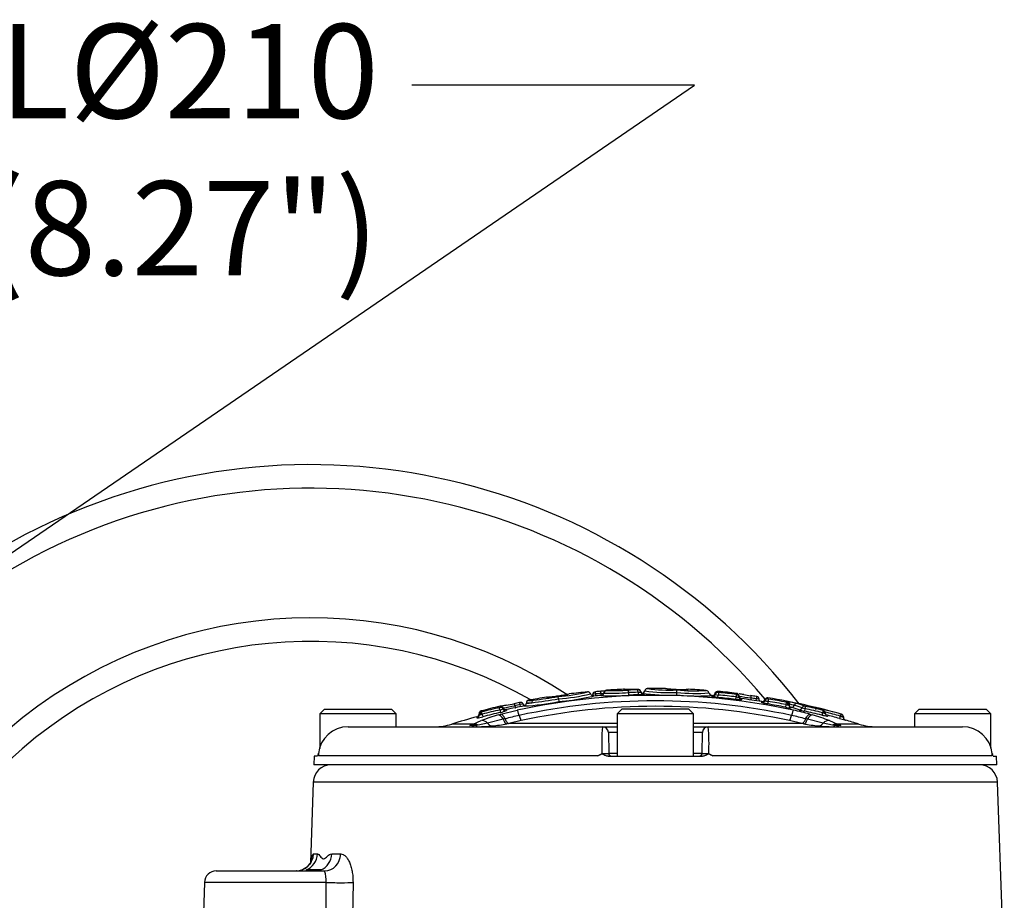
# Model space of a CAD drawing. Units: millimetres. Extents: x 0 to 594, y 0 to 420.
# Drawn here: x 123 to 156, y 204 to 234 of the extents above; entities that cross this region are included whole.
import ezdxf
from ezdxf import colors
from ezdxf.entities.mleader import LeaderData, LeaderLine
from ezdxf.math import Vec2, Vec3

# ---------------------------------------------------------------- set-up
doc = ezdxf.new("R2010")
doc.units = ezdxf.units.MM
for name, color, linetype in [('Default', 7, 'Continuous'), ('II2-04CAP-STD', 7, 'Continuous'), ('II2-04SHW-STD', 7, 'Continuous')]:
    doc.layers.add(name, color=color, linetype=linetype)

# ---------------------------------------------------------------- blocks, each defined once
blk = doc.blocks.new('SE3')
at = {"layer": 'II2-04CAP-STD', "color": 7, "linetype": 'Continuous'}
for p, q in [((142.902, 210.714), (142.902, 210.723)), ((143.96, 210.739), (143.96, 210.753)), ((145.285, 210.648), (145.287, 210.733)), ((146.693, 210.646), (146.693, 210.683)), ((141.263, 210.429), (141.252, 210.508)), ((141.263, 210.429), (141.275, 210.342)), ((142.536, 210.535), (142.53, 210.597)), ((142.717, 210.55), (142.712, 210.612)), ((142.718, 210.55), (142.718, 210.541)), ((142.81, 210.636), (142.81, 210.627)), ((144.06, 210.676), (144.06, 210.662)), ((144.159, 210.598), (144.159, 210.584)), ((145.282, 210.563), (145.285, 210.648)), ((146.484, 210.542), (146.484, 210.506)), ((146.588, 210.613), (146.588, 210.576)), ((146.683, 210.477), (146.691, 210.561)), ((147.285, 210.413), (147.295, 210.497)), ((147.31, 210.581), (147.31, 210.618)), ((147.397, 210.528), (147.397, 210.491)), ((147.485, 210.438), (147.485, 210.401)), ((147.797, 210.462), (147.797, 210.462)), ((147.978, 210.436), (147.968, 210.371)), ((148.28, 210.379), (148.28, 210.406)), ((148.28, 210.369), (148.28, 210.379)), ((148.384, 210.346), (148.369, 210.259)), ((148.38, 210.466), (148.38, 210.428)), ((133.315, 210.083), (133.155, 209.923)), ((133.315, 210.083), (135.595, 210.083)), ((135.755, 209.923), (135.595, 210.083)), ((138.639, 209.983), (138.639, 210.02)), ((139.279, 210.058), (139.299, 209.973)), ((139.281, 210.141), (139.281, 210.178)), ((139.304, 209.91), (139.864, 210.046)), ((139.384, 210.126), (139.384, 210.089)), ((139.498, 210.067), (139.498, 210.03)), ((139.784, 210.199), (139.784, 210.199)), ((139.978, 210.169), (139.964, 210.236)), ((140.174, 210.292), (140.174, 210.292)), ((140.174, 210.292), (140.174, 210.289)), ((140.174, 210.289), (140.174, 210.289)), ((143.415, 210.083), (143.255, 209.923)), ((145.695, 210.083), (143.415, 210.083)), ((145.855, 209.923), (145.695, 210.083)), ((148.17, 210.303), (148.17, 210.34)), ((148.988, 210.237), (148.972, 210.15)), ((149.018, 210.313), (149.018, 210.338)), ((149.091, 210.249), (149.091, 210.231)), ((149.091, 210.246), (149.11, 210.246)), ((149.091, 210.225), (149.091, 210.221)), ((149.171, 210.148), (149.171, 210.123)), ((149.637, 210.102), (149.618, 210.016)), ((153.515, 210.083), (153.355, 209.923)), ((153.515, 210.083), (155.795, 210.083)), ((155.955, 209.923), (155.795, 210.083)), ((135.755, 209.923), (133.155, 209.923)), ((133.155, 209.923), (133.155, 208.749)), ((135.755, 209.483), (135.755, 209.923)), ((138.372, 209.573), (138.645, 209.691)), ((138.498, 209.822), (138.498, 209.784)), ((138.572, 209.881), (138.572, 209.896)), ((138.675, 209.909), (138.697, 209.825)), ((139.388, 209.736), (138.856, 209.607)), ((139.226, 209.888), (139.304, 209.91)), ((139.451, 209.751), (139.388, 209.736)), ((139.451, 209.751), (139.451, 209.751)), ((140, 209.691), (139.581, 209.589)), ((145.855, 209.923), (143.255, 209.923)), ((143.255, 209.923), (143.255, 208.483)), ((145.855, 208.483), (145.855, 209.923)), ((149.53, 209.589), (149.111, 209.691)), ((149.723, 209.736), (149.66, 209.751)), ((149.66, 209.751), (149.66, 209.751)), ((150.255, 209.607), (149.723, 209.736)), ((149.807, 209.91), (149.885, 209.888)), ((150.231, 209.961), (150.21, 209.876)), ((150.334, 209.935), (150.334, 209.948)), ((150.466, 209.691), (150.739, 209.573)), ((150.837, 209.843), (150.815, 209.763)), ((150.857, 209.915), (150.872, 209.911)), ((150.872, 209.911), (150.876, 209.91)), ((150.876, 209.91), (150.876, 209.911)), ((150.942, 209.824), (150.942, 209.805)), ((151.014, 209.71), (151.014, 209.709)), ((155.955, 209.923), (153.355, 209.923)), ((153.355, 209.923), (153.355, 209.483)), ((155.955, 208.758), (155.955, 209.923)), ((134.12, 209.483), (142.759, 209.483)), ((138.372, 209.573), (137.639, 209.573)), ((138.251, 209.525), (138.324, 209.551)), ((138.324, 209.551), (138.372, 209.573)), ((138.46, 209.523), (138.357, 209.507)), ((138.537, 209.537), (138.46, 209.523)), ((138.856, 209.607), (138.537, 209.537)), ((139.583, 209.589), (139.518, 209.578)), ((139.581, 209.589), (139.583, 209.589)), ((143.255, 209.589), (139.583, 209.589)), ((142.759, 209.483), (143.255, 209.483)), ((149.528, 209.589), (145.855, 209.589)), ((145.855, 209.483), (146.352, 209.483)), ((146.352, 209.483), (154.991, 209.483)), ((149.593, 209.578), (149.528, 209.589)), ((149.528, 209.589), (149.53, 209.589)), ((150.574, 209.537), (150.255, 209.607)), ((150.651, 209.523), (150.574, 209.537)), ((150.754, 209.507), (150.651, 209.523)), ((151.472, 209.573), (150.739, 209.573)), ((150.739, 209.573), (150.787, 209.551)), ((150.787, 209.551), (150.86, 209.525)), ((143.255, 209.286), (142.959, 209.286)), ((142.959, 209.286), (142.971, 208.581)), ((146.152, 209.286), (145.855, 209.286)), ((146.14, 208.581), (146.152, 209.286)), ((132.966, 208.483), (132.961, 208.185)), ((133.077, 208.483), (132.966, 208.483)), ((142.608, 208.5), (133.131, 208.5)), ((142.958, 208.483), (146.153, 208.483)), ((142.971, 208.581), (143.255, 208.581)), ((145.855, 208.581), (146.14, 208.581)), ((155.98, 208.5), (146.503, 208.5)), ((156.034, 208.483), (156.145, 208.483)), ((156.15, 208.185), (156.145, 208.483)), ((156.15, 208.185), (132.961, 208.185))]:
    blk.add_line(p, q, dxfattribs=at)
for centre, radius, start, end in [((144.571, 187.313), 23.448, 94.562, 95.0099), ((142.909, 210.623), 0.1, 94.1317, 172.8477), ((144.578, 187.263), 23.52, 92.6846, 94.0884), ((143.15, 217.533), 6.823, 267.915, 274.0523), ((143.481, 210.657), 0.1, 61.9187, 92.6592), ((143.648, 214.113), 3.37, 267.0752, 273.8684), ((144.669, 187.683), 23.067, 91.7724, 92.5771), ((144.717, 188.252), 22.515, 91.9386, 92.1406), ((143.957, 210.727), 0.027, 84.5041, 94.3189), ((143.956, 210.758), 0.0196, 269.1092, 281.0464), ((144.087, 210.714), 0.0967, 271.6195, 353.1868), ((144.099, 210.718), 0.1, 271.1154, 349.3662), ((145.027, 216.777), 6.134, 262.2151, 272.4089), ((144.295, 210.681), 0.1, 90.6901, 169.3662), ((145.051, 216.218), 5.49, 262.0665, 272.4702), ((144.578, 187.263), 23.52, 90.0554, 90.6915), ((144.533, 187.263), 23.52, 89.0928, 89.9446), ((145.189, 211.903), 1.158, 255.7994, 274.9153), ((144.904, 210.68), 0.1, 60.6888, 89.0929), ((145.874, 216.301), 5.599, 263.9861, 274.1766), ((145.756, 224.262), 13.521, 268.017, 268.856), ((145.459, 212), 1.264, 262.2375, 271.3414), ((145.459, 212), 1.264, 277.139, 279.6906), ((145.667, 210.655), 0.1, 87.224, 114.9212), ((144.533, 187.263), 23.52, 85.7395, 87.2247), ((146.276, 210.621), 0.0958, 5.8791, 87.1797), ((146.684, 210.584), 0.1, 84.7407, 163.0251), ((144.533, 187.263), 23.52, 83.2186, 84.7311), ((144.555, 188.366), 22.182, 77.7888, 102.2112), ((144.555, 188.506), 21.857, 77.788, 102.212), ((140.265, 210.292), 0.09, 100.6064, 179.9977), ((140.26, 210.296), 0.0843, 101.021, 182.3936), ((140.294, 211.169), 0.79, 266.5745, 278.7682), ((144.578, 187.263), 23.52, 99.0856, 100.6087), ((137.852, 230.979), 20.831, 276.9062, 279.4248), ((138.193, 228.775), 18.521, 276.8885, 279.5039), ((140.88, 210.389), 0.1, 66.8255, 99.0868), ((140.947, 211.656), 1.171, 265.9513, 267.6632), ((141.19, 211.858), 1.335, 272.4376, 289.249), ((140.825, 216.46), 5.967, 274.1013, 283.8821), ((140.806, 216.872), 6.459, 274.059, 283.8527), ((140.721, 217.727), 7.406, 274.2892, 281.5875), ((144.578, 187.263), 23.52, 95.6692, 97.2003), ((140.721, 217.727), 7.406, 281.5875, 283.5519), ((142.559, 209.969), 0.628, 92.6358, 102.1073), ((144.555, 187.302), 23.32, 94.5185, 95.164), ((142.536, 210.53), 0.143, 94.0735, 96.7066), ((144.563, 187.307), 23.378, 94.5416, 94.9894), ((142.679, 211.335), 0.724, 272.6347, 280.386), ((142.71, 210.649), 0.1, 274.5185, 352.0084), ((143.037, 219.394), 8.859, 267.9373, 274.0064), ((143.093, 218.467), 7.844, 267.9272, 274.0268), ((144.675, 187.586), 23.079, 91.7597, 92.5609), ((144.681, 187.488), 23.092, 91.7468, 92.5447), ((143.978, 211.072), 0.418, 268.4558, 281.2856), ((145.02, 217.704), 7.146, 262.5974, 272.0988), ((144.027, 209.116), 1.488, 84.9337, 85.6847), ((145.987, 217.609), 7.082, 264.2872, 271.8535), ((145.928, 216.779), 6.165, 264.0117, 274.1447), ((145.987, 217.609), 7.082, 271.8535, 273.858), ((146.483, 210.639), 0.0965, 183.3297, 264.6224), ((144.555, 187.302), 23.32, 85.2563, 85.3071), ((146.492, 210.642), 0.1, 265.2563, 0), ((146.71, 211.044), 0.484, 255.4198, 267.7839), ((144.555, 187.302), 23.272, 83.2635, 84.7543), ((144.548, 187.304), 23.356, 83.244, 84.7349), ((146.7, 210.677), 0.0319, 256.2781, 267.3224), ((144.54, 187.306), 23.439, 83.2245, 84.7154), ((147.375, 210.951), 0.46, 260.0505, 272.8246), ((147.309, 210.605), 0.0236, 260.2871, 271.0455), ((147.298, 210.519), 0.1, 0.0348, 83.1196), ((147.497, 210.537), 0.1, 180, 262.7845), ((148.991, 219.173), 8.792, 259.5563, 262.1922), ((144.555, 187.302), 23.32, 81.0828, 82.7845), ((152.293, 240.552), 30.349, 261.0227, 261.4696), ((144.535, 187.273), 23.493, 81.5467, 82.0342), ((144.545, 187.287), 23.401, 81.5661, 82.0132), ((147.897, 209.713), 0.727, 75.2922, 83.6188), ((147.956, 210.293), 0.22, 80.3435, 82.0866), ((148.186, 210.439), 0.1, 261.0828, 0), ((148.365, 210.377), 0.09, 80.5994, 160.906), ((148.442, 210.85), 0.508, 251.4526, 263.464), ((144.533, 187.263), 23.52, 74.3532, 80.5852), ((148.409, 210.52), 0.0964, 252.5973, 262.9721), ((144.545, 187.287), 23.376, 79.0427, 80.5481), ((144.536, 187.274), 23.471, 79.0265, 80.531), ((138.662, 209.933), 0.09, 106.4023, 180), ((144.578, 187.263), 23.52, 103.0171, 104.6331), ((144.577, 187.267), 23.478, 103.0855, 104.6098), ((144.567, 187.284), 23.38, 103.0709, 104.5964), ((139.238, 210.259), 0.126, 280.7152, 290.2258), ((139.18, 210.601), 0.552, 280.3473, 291.7402), ((139.301, 210.091), 0.09, 22.3637, 103.152), ((139.08, 211.104), 1.152, 280.9461, 291.2686), ((138.161, 217.717), 7.691, 279.1522, 282.1823), ((139.476, 210.165), 0.1, 203.4892, 282.5254), ((133.319, 242.528), 32.898, 280.8233, 281.2828), ((144.555, 187.302), 23.32, 101.031, 102.5254), ((144.577, 187.266), 23.499, 101.3543, 101.8418), ((144.567, 187.283), 23.41, 101.3381, 101.7892), ((140.128, 209.55), 0.705, 94.9785, 103.4335), ((144.555, 188.643), 21.535, 77.7863, 102.2137), ((140.157, 210.283), 0.0929, 198.2791, 247.8375), ((139.79, 217.281), 7.097, 272.4501, 282.085), ((140.075, 210.29), 0.1, 281.0276, 359.9974), ((140.22, 211.091), 0.804, 266.6839, 279.7609), ((140.225, 211.251), 0.96, 266.9744, 277.9015), ((140.228, 211.222), 0.932, 266.6657, 266.7255), ((144.555, 187.302), 23.271, 79.0607, 80.5672), ((149.19, 211.013), 0.89, 255.7728, 268.7389), ((149.267, 211.655), 1.445, 258.8847, 261.7383), ((149.05, 210.551), 0.24, 258.8389, 261.5229), ((148.403, 206.381), 4.007, 76.0288, 80.6381), ((149.08, 211.055), 0.83, 268.5762, 270.7339), ((148.769, 208.175), 2.098, 76.0263, 80.6405), ((146.926, 199.31), 10.984, 74.7947, 77.7982), ((148.18, 206.325), 4.038, 70.3202, 74.2613), ((148.271, 206.375), 4.046, 70.2963, 74.2395), ((150.023, 211.948), 1.974, 252.6451, 258.1369), ((149.854, 211.135), 1.056, 252.6894, 258.1231), ((144.555, 187.302), 23.271, 75.9381, 77.436), ((149.697, 210.384), 0.209, 252.8972, 258.1855), ((144.544, 187.284), 23.379, 75.9227, 77.4193), ((144.534, 187.268), 23.477, 75.9089, 77.4043), ((149.025, 206.993), 3.285, 67.8231, 73.7809), ((148.102, 201.908), 8.445, 76.2186, 77.1238), ((144.533, 187.263), 23.519, 74.4008, 76.2726), ((150.332, 210.361), 0.334, 255.7822, 257.6834), ((144.555, 187.302), 23.32, 105.0568, 107.2533), ((138.472, 209.918), 0.1, 285.0568, 0), ((138.417, 210.694), 0.913, 275.0802, 287.8538), ((138.57, 211.524), 1.628, 270.0477, 271.7848), ((138.227, 211.624), 1.772, 282.8593, 284.6462), ((138.558, 210.356), 0.382, 282.9856, 284.6625), ((140.864, 204.095), 6.02, 105.7847, 111.6227), ((144.555, 187.302), 23.272, 103.0546, 104.5815), ((141.952, 200.531), 9.553, 102.2031, 105.1731), ((147.159, 200.531), 9.553, 74.8269, 77.7969), ((148.324, 204.322), 5.78, 68.2562, 74.3364), ((150.652, 211.633), 1.724, 255.8678, 257.7513), ((144.544, 187.282), 23.423, 74.4138, 75.7041), ((150.431, 209.933), 0.0965, 178.9754, 241.8127), ((144.555, 187.302), 23.317, 74.4284, 75.6131), ((152.95, 217.258), 7.793, 254.1008, 255.4313), ((154.107, 221.56), 12.164, 254.4066, 254.7375), ((150.852, 209.824), 0.09, 0, 74.3332), ((151.159, 210.265), 0.508, 240.0389, 244.7219), ((151.042, 209.806), 0.1, 180, 253.922), ((152.95, 217.258), 7.793, 255.4313, 255.6175), ((144.555, 187.302), 23.32, 72.7467, 73.922), ((134.116, 208.475), 1.008, 89.8087, 174.3804), ((137.046, 211.483), 2, 270, 287.2533), ((138.444, 215.256), 5.772, 270.8228, 275.6066), ((138.121, 218.182), 8.716, 275.8392, 279.2234), ((149.266, 208.896), 6.533, 174.8433, 182.8239), ((142.759, 209.283), 0.2, 1, 90), ((146.352, 209.283), 0.2, 90, 179), ((139.839, 208.896), 6.539, 357.1797, 5.1531), ((150.99, 218.182), 8.716, 260.7766, 264.1608), ((150.667, 215.256), 5.772, 264.3934, 269.1772), ((152.065, 211.483), 2, 252.7467, 270), ((154.995, 208.475), 1.008, 5.6197, 90.1912), ((133.011, 208.583), 0.1, 339.2456, 354.9775), ((133.07, 212.318), 3.744, 270.6227, 270.6608), ((133.422, 208.609), 0.311, 186.5876, 200.5521), ((142.361, 209.101), 0.649, 292.3389, 305.7328), ((143.071, 208.583), 0.1, 181, 270), ((146.04, 208.583), 0.1, 270, 359), ((146.749, 209.101), 0.649, 234.2672, 247.6611), ((155.689, 208.609), 0.311, 339.4479, 353.4124), ((156.041, 212.318), 3.745, 269.3391, 269.3772), ((156.1, 208.583), 0.1, 184.9709, 200.2807)]:
    blk.add_arc(centre, radius, start, end, dxfattribs=at)
for centre, major_axis, ratio, start_param, end_param in [((142.714, 210.587), (0.008, -0.0997), 0.00018, 1.817831, 3.184067), ((142.909, 210.614), (-0.1, 0.0001), 0.999616, 4.785164, 6.151599), ((143.481, 210.647), (0.1, 0.0004), 0.99959, 1.350206, 1.613509), ((143.636, 210.627), (-0.0045, 0.0999), 0.089444, 4.85917, 6.226483), ((143.958, 210.639), (-0.0031, 0.1), 0.089473, 4.859599, 6.22764), ((143.962, 210.653), (0.1, 0.0004), 0.999091, 0.222129, 1.592562), ((143.962, 210.639), (0.1, 0.0003), 0.99848, 0.224075, 1.593259), ((140.431, 210.299), (-0.0102, 0.0894), 0.823106, 0.077934, 1.476906), ((142.527, 210.571), (-0.1, 0.0001), 0.999083, 4.800998, 6.165423), ((142.532, 210.572), (0.0087, -0.0996), 0.000181, 1.818505, 3.184032), ((142.71, 210.641), (0.1, 0), 0.999625, 4.791253, 6.150108), ((143.652, 210.657), (0.0044, -0.0999), 0.089362, 4.85922, 6.218819), ((143.975, 210.669), (0.003, -0.1), 0.089408, 4.859638, 6.220063), ((144.157, 210.698), (0.1, 0), 0.999123, 3.367795, 4.7294), ((144.157, 210.684), (0.1, 0), 0.998523, 3.368948, 4.7294), ((146.492, 210.606), (-0.1, 0), 0.998438, 1.488004, 2.843823), ((146.683, 210.547), (-0.1, 0.0002), 0.998416, 4.622757, 5.987604), ((146.69, 210.546), (0.0092, 0.0996), 0.000103, 0.056308, 1.420045), ((147.293, 210.482), (0.0118, 0.0993), 0.000105, 0.056221, 1.417953), ((147.298, 210.482), (0.1, 0.0001), 0.998406, 0.090648, 1.452017), ((147.497, 210.5), (-0.1, 0), 0.998424, 0.091177, 1.444862), ((147.974, 210.411), (-0.0147, -0.0989), 0.000172, 3.103635, 4.463997), ((147.982, 210.41), (0.1, 0), 0.999254, 0.063257, 1.42273), ((148.186, 210.402), (-0.1, 0), 0.99838, 1.415162, 2.807536), ((148.365, 210.339), (-0.09, 0.0001), 0.998368, 4.549409, 5.950406), ((148.382, 210.336), (0.0148, 0.0888), 0.000072, 0.057015, 1.457094), ((139.281, 210.048), (-0.0204, 0.0877), 0.000065, -1.451962, -0.056399), ((139.301, 210.053), (-0.09, -0.0001), 0.998365, 3.542279, 4.938579), ((139.476, 210.128), (-0.1, 0), 0.998372, 0.401632, 1.789406), ((139.928, 209.734), (-0.068, 0.313), 0.110859, 5.132064, 6.191269), ((139.968, 210.218), (0.0177, -0.0882), 0.000128, 1.780878, 3.179129), ((139.983, 210.22), (-0.09, -0.0001), 0.999248, 3.509856, 4.434271), ((148.986, 210.227), (0.0171, 0.0884), 0.000069, 0.056977, 1.455091), ((148.997, 210.225), (0.0124, 0.0891), 0.684015, 4.807552, 6.205277), ((149.001, 210.249), (-0.09, 0), 0.999424, 3.141593, 4.520542), ((149.001, 210.225), (-0.09, 0), 0.998345, 3.141593, 4.520568), ((149.037, 210.246), (0.0139, 0.0889), 0.802939, 4.837285, 6.235344), ((149.191, 210.246), (-0.1, 0), 0.999427, 0, 1.371571), ((149.191, 210.221), (-0.1, 0), 0.998354, 0, 1.371571), ((149.191, 210.246), (-0.0271, -0.0963), 0.913568, 0.081661, 1.471221), ((148.175, 187.302), (0, 22.985), 0.39391, -0.139625, -0.110253), ((149.183, 209.734), (0.068, 0.313), 0.110859, 0.091916, 1.151121), ((149.352, 210.181), (0.0244, 0.0866), 0.913581, 0.073883, 1.471943), ((149.456, 210.161), (-0.0336, -0.0942), 0.910204, 0.144345, 1.532685), ((149.616, 210.096), (0.0303, 0.0847), 0.91021, 0.136699, 1.533474), ((149.634, 210.092), (0.0196, 0.0878), 0.000066, 0.056946, 1.45307), ((149.963, 210.053), (0.0199, 0.0878), 0.711287, 5.828584, 6.267461), ((150.093, 210.022), (0.0214, 0.0874), 0.000091, 0.008672, 0.6398), ((150.228, 209.951), (0.0219, 0.0873), 0.000061, 0.056923, 1.451348), ((150.239, 209.948), (0.019, 0.088), 0.514271, 4.822789, 6.216942), ((150.243, 209.948), (-0.0339, -0.0834), 0.926932, 3.144299, 3.292082), ((138.472, 209.881), (0.1, 0), 0.998337, 4.975179, 6.283185), ((138.662, 209.896), (-0.09, 0), 0.998332, 4.967657, 6.283185), ((138.666, 209.896), (-0.0199, 0.0878), 0.496995, 0.064844, 1.458462), ((138.727, 209.384), (-0.121, 0.296), 0.733184, 5.227575, 6.108028), ((138.677, 209.899), (-0.0227, 0.0871), 0.00006, -1.450252, -0.056378), ((139.299, 209.578), (-0.089, 0.307), 0.441177, 5.123241, 6.172731), ((139.477, 209.895), (0.05, -0.316), 0.393904, 5.174517, 6.206758), ((139.936, 210.003), (0.068, -0.313), 0.110859, 5.132064, 6.167336), ((149.175, 210.003), (-0.068, -0.313), 0.110859, 0.115849, 1.151121), ((149.634, 209.895), (-0.05, -0.316), 0.393904, 0.076427, 1.108668), ((149.812, 209.578), (0.089, 0.307), 0.441177, 0.110455, 1.159945), ((150.384, 209.384), (0.121, 0.296), 0.733184, 0.175157, 1.055611), ((149.268, 187.302), (0, 22.77), 0.351115, -0.141561, -0.139398), ((150.421, 209.942), (0.0376, 0.0927), 0.926966, 3.131203, 3.283917), ((150.833, 209.829), (0.0242, 0.0867), 0.000082, 0.008671, 1.401934), ((150.848, 209.825), (0.0237, 0.0868), 0.618454, 4.879491, 6.272422), ((150.852, 209.824), (-0.09, 0), 0.999964, 3.141593, 4.439319), ((151.042, 209.805), (-0.1, 0), 0.999964, 0, 0.756257), ((151.042, 209.805), (-0.1, 0), 0.999964, 0.756257, 1.290182), ((138.309, 209.212), (-0.092, 0.306), 0.757406, 5.713452, 6.139019), ((138.398, 209.242), (-0.116, 0.298), 0.751765, 5.557698, 6.104142), ((138.404, 209.803), (0, 0.32), 0.389101, 2.749273, 3.141593), ((138.457, 209.267), (-0.135, 0.29), 0.771077, 5.432113, 6.072874), ((138.522, 209.804), (0.005, -0.32), 0.431223, 5.776893, 6.27507), ((138.986, 209.83), (0.032, -0.318), 0.623661, 5.424437, 6.234065), ((150.125, 209.83), (-0.032, -0.318), 0.623661, 0.04912, 0.858748), ((150.654, 209.267), (0.135, 0.29), 0.771077, 0.210311, 0.851073), ((150.588, 209.804), (-0.005, -0.32), 0.431223, 0.008116, 0.506292), ((150.713, 209.242), (0.116, 0.298), 0.751765, 0.179043, 0.725488), ((150.707, 209.803), (0, 0.32), 0.389101, 3.141593, 3.533912), ((150.802, 209.212), (0.092, 0.306), 0.757406, 0.144166, 0.569733)]:
    blk.add_ellipse(centre, major_axis=major_axis, ratio=ratio, start_param=start_param, end_param=end_param, dxfattribs=at)
for points, knots in [([(142.857, 210.702), (142.846, 210.7), (142.818, 210.697), (142.764, 210.692), (142.726, 210.689), (142.706, 210.687)], [0.5010514, 0.5010514, 0.5010514, 0.5010514, 0.65744, 0.8473212, 1, 1, 1, 1]), ([(143.875, 210.751), (143.872, 210.751), (143.833, 210.749), (143.742, 210.746), (143.627, 210.744), (143.544, 210.744), (143.507, 210.744), (143.498, 210.745), (143.499, 210.745)], [0, 0, 0, 0, 0.0109282, 0.1965611, 0.3849211, 0.5729012, 0.7101449, 0.7760723, 0.7760723, 0.7760723, 0.7760723]), ([(144.292, 210.78), (144.29, 210.78), (144.284, 210.781), (144.269, 210.778), (144.244, 210.768), (144.219, 210.749), (144.201, 210.723), (144.199, 210.706), (144.198, 210.699)], [0, 0, 0, 0, 0.098494, 0.335645, 0.512469, 0.694005, 0.894193, 1, 1, 1, 1]), ([(145.257, 210.75), (145.227, 210.751), (145.17, 210.752), (145.081, 210.756), (145.012, 210.76), (144.969, 210.764), (144.951, 210.767), (144.948, 210.767), (144.948, 210.768)], [0, 0, 0, 0, 0.0711742, 0.1572035, 0.2305401, 0.3058306, 0.3959034, 0.5108329, 0.5108329, 0.5108329, 0.5108329]), ([(145.63, 210.746), (145.63, 210.746), (145.627, 210.745), (145.615, 210.744), (145.56, 210.742), (145.513, 210.743), (145.486, 210.743)], [0.5231105, 0.5231105, 0.5231105, 0.5231105, 0.6535838, 0.8101349, 0.9102372, 1, 1, 1, 1]), ([(141.247, 210.524), (141.216, 210.519), (141.155, 210.511), (141.059, 210.497), (140.98, 210.488), (140.933, 210.483), (140.909, 210.482), (140.904, 210.483), (140.908, 210.485), (140.925, 210.477)], [0, 0, 0, 0, 0.0693881, 0.1619868, 0.2341333, 0.3080535, 0.389505, 0.5084151, 0.7785287, 0.7785287, 0.7785287, 0.7785287]), ([(141.591, 210.582), (141.593, 210.583), (141.589, 210.58), (141.565, 210.574), (141.491, 210.56), (141.406, 210.547), (141.318, 210.534), (141.266, 210.526), (141.241, 210.523)], [0.4051352, 0.4051352, 0.4051352, 0.4051352, 0.5505677, 0.6957437, 0.7773745, 0.8569655, 0.9422936, 1, 1, 1, 1]), ([(142.351, 210.601), (142.35, 210.604), (142.349, 210.617), (142.334, 210.637), (142.313, 210.655), (142.293, 210.664), (142.276, 210.668), (142.263, 210.668), (142.258, 210.668), (142.255, 210.668)], [0, 0, 0, 0, 0.050221, 0.259418, 0.427068, 0.572823, 0.703848, 0.835002, 1, 1, 1, 1]), ([(142.464, 210.529), (142.462, 210.528), (142.459, 210.528), (142.44, 210.529), (142.413, 210.539), (142.388, 210.558), (142.37, 210.582), (142.367, 210.598), (142.366, 210.604)], [0, 0, 0, 0, 0.238748, 0.436563, 0.579183, 0.74596, 0.928157, 1, 1, 1, 1]), ([(144.159, 210.584), (144.159, 210.582), (144.14, 210.579), (144.09, 210.574), (144.07, 210.573), (144.026, 210.571), (144.002, 210.57), (143.977, 210.569)], [0, 0, 0, 0, 0.5, 0.5, 0.75, 0.75, 1, 1, 1, 1]), ([(144.137, 210.601), (144.137, 210.601), (144.137, 210.601), (144.136, 210.601), (144.129, 210.603), (144.115, 210.607), (144.094, 210.619), (144.073, 210.642), (144.061, 210.663), (144.06, 210.675), (144.06, 210.676)], [0.671803, 0.671803, 0.671803, 0.671803, 0.6739959, 0.7145032, 0.7413881, 0.7738829, 0.8398897, 0.9104729, 0.9922166, 1, 1, 1, 1]), ([(146.683, 210.477), (146.631, 210.481), (146.579, 210.487), (146.524, 210.496), (146.509, 210.498), (146.489, 210.503), (146.484, 210.505), (146.484, 210.506)], [0, 0, 0, 0, 0.5, 0.5, 0.75, 0.75, 1, 1, 1, 1]), ([(147.485, 210.401), (147.485, 210.398), (147.463, 210.398), (147.408, 210.401), (147.385, 210.403), (147.337, 210.408), (147.312, 210.41), (147.285, 210.413)], [0, 0, 0, 0, 0.5, 0.5, 0.75, 0.75, 1, 1, 1, 1]), ([(147.558, 210.575), (147.501, 210.584), (147.449, 210.592), (147.409, 210.598), (147.406, 210.599)], [0, 0, 0, 0, 0.3293497, 0.3551724, 0.3551724, 0.3551724, 0.3551724]), ([(147.791, 210.539), (147.795, 210.539), (147.797, 210.532), (147.8, 210.504), (147.799, 210.484), (147.797, 210.462)], [0, 0, 0, 0, 0.5, 0.5, 1, 1, 1, 1]), ([(147.797, 210.462), (147.795, 210.44), (147.794, 210.42), (147.797, 210.392), (147.8, 210.385), (147.804, 210.385)], [0, 0, 0, 0, 0.5, 0.5, 1, 1, 1, 1]), ([(148.112, 210.35), (148.111, 210.351), (148.103, 210.359), (148.091, 210.377), (148.081, 210.401), (148.082, 210.414), (148.082, 210.416)], [0.8103226, 0.8103226, 0.8103226, 0.8103226, 0.820855, 0.8946645, 0.9810809, 1, 1, 1, 1]), ([(139.497, 210.215), (139.446, 210.206), (139.368, 210.191), (139.32, 210.182), (139.307, 210.18)], [0, 0, 0, 0, 0.3272214, 0.6106323, 0.6106323, 0.6106323, 0.6106323]), ([(139.755, 210.266), (139.758, 210.267), (139.763, 210.261), (139.773, 210.237), (139.779, 210.22), (139.784, 210.199)], [0, 0, 0, 0, 0.5, 0.5, 1, 1, 1, 1]), ([(139.784, 210.199), (139.789, 210.177), (139.796, 210.157), (139.808, 210.131), (139.813, 210.124), (139.817, 210.126)], [0, 0, 0, 0, 0.5, 0.5, 1, 1, 1, 1]), ([(140.008, 210.307), (140.003, 210.308), (139.995, 210.31), (139.983, 210.311), (139.974, 210.31), (139.967, 210.309), (139.961, 210.308), (139.953, 210.307), (139.949, 210.306), (139.947, 210.305)], [0, 0, 0, 0, 0.201834, 0.407985, 0.55522, 0.649709, 0.760651, 0.926395, 1, 1, 1, 1]), ([(148.369, 210.259), (148.317, 210.267), (148.266, 210.277), (148.211, 210.289), (148.196, 210.293), (148.176, 210.299), (148.17, 210.302), (148.17, 210.303)], [0, 0, 0, 0, 0.5, 0.5, 0.75, 0.75, 1, 1, 1, 1]), ([(149.943, 210.147), (149.93, 210.151), (149.927, 210.152), (149.942, 210.15), (149.959, 210.146), (149.984, 210.141)], [0, 0, 0, 0, 0.5, 0.5, 1, 1, 1, 1]), ([(149.948, 210.146), (149.946, 210.146), (149.942, 210.148), (149.941, 210.148), (149.944, 210.147), (149.948, 210.145), (149.957, 210.141), (149.973, 210.13), (149.989, 210.11), (149.999, 210.085), (149.999, 210.07), (149.999, 210.064)], [0, 0, 0, 0, 0.088494, 0.238204, 0.294953, 0.339275, 0.394193, 0.521009, 0.692568, 0.8921, 1, 1, 1, 1]), ([(150.332, 209.948), (150.333, 209.953), (150.334, 209.966), (150.326, 209.986), (150.314, 210.005), (150.301, 210.018), (150.289, 210.026), (150.279, 210.031), (150.274, 210.032), (150.272, 210.033)], [0, 0, 0, 0, 0.12986, 0.361216, 0.552917, 0.714309, 0.847444, 0.953909, 1, 1, 1, 1]), ([(138.572, 209.881), (138.572, 209.879), (138.576, 209.879), (138.594, 209.885), (138.607, 209.89), (138.621, 209.896)], [0, 0, 0, 0, 0.5, 0.5, 1, 1, 1, 1]), ([(139.451, 209.751), (139.44, 209.775), (139.428, 209.797), (139.404, 209.836), (139.391, 209.853), (139.365, 209.881), (139.352, 209.892), (139.327, 209.906), (139.315, 209.91), (139.304, 209.91)], [0, 0, 0, 0, 0.25, 0.25, 0.5, 0.5, 0.75, 0.75, 1, 1, 1, 1]), ([(139.451, 209.751), (139.461, 209.727), (139.471, 209.705), (139.492, 209.666), (139.503, 209.649), (139.526, 209.621), (139.537, 209.61), (139.56, 209.594), (139.571, 209.59), (139.581, 209.589)], [0, 0, 0, 0, 0.25, 0.25, 0.5, 0.5, 0.75, 0.75, 1, 1, 1, 1]), ([(149.66, 209.751), (149.65, 209.727), (149.64, 209.705), (149.619, 209.666), (149.608, 209.649), (149.585, 209.621), (149.574, 209.61), (149.551, 209.594), (149.54, 209.59), (149.53, 209.589)], [0, 0, 0, 0, 0.25, 0.25, 0.5, 0.5, 0.75, 0.75, 1, 1, 1, 1]), ([(149.66, 209.751), (149.671, 209.775), (149.683, 209.797), (149.707, 209.836), (149.72, 209.853), (149.746, 209.881), (149.759, 209.892), (149.784, 209.906), (149.795, 209.91), (149.807, 209.91)], [0, 0, 0, 0, 0.25, 0.25, 0.5, 0.5, 0.75, 0.75, 1, 1, 1, 1]), ([(150.396, 209.845), (150.407, 209.84), (150.411, 209.837), (150.403, 209.836), (150.391, 209.837), (150.354, 209.843), (150.329, 209.848), (150.287, 209.858), (150.272, 209.861), (150.241, 209.868), (150.225, 209.872), (150.21, 209.876)], [0, 0, 0, 0, 0.25, 0.25, 0.5, 0.5, 0.75, 0.75, 0.875, 0.875, 1, 1, 1, 1]), ([(150.286, 209.948), (150.305, 209.94), (150.321, 209.935), (150.332, 209.933), (150.334, 209.933), (150.334, 209.934)], [0, 0, 0, 0, 0.5, 0.5, 0.742321, 0.742321, 0.742321, 0.742321]), ([(150.334, 209.948), (150.334, 209.948), (150.332, 209.947), (150.321, 209.948), (150.306, 209.948), (150.286, 209.948)], [0.2608638, 0.2608638, 0.2608638, 0.2608638, 0.5, 0.5, 1, 1, 1, 1]), ([(133.131, 208.5), (133.126, 208.512), (133.122, 208.527), (133.115, 208.549), (133.113, 208.556), (133.108, 208.558), (133.106, 208.551), (133.099, 208.529), (133.094, 208.514), (133.086, 208.491), (133.081, 208.483), (133.077, 208.483)], [0, 0, 0, 0, 0.25, 0.25, 0.375, 0.375, 0.5, 0.5, 0.75, 0.75, 1, 1, 1, 1]), ([(142.958, 208.483), (142.926, 208.483), (142.896, 208.491), (142.852, 208.508), (142.838, 208.515), (142.81, 208.529), (142.796, 208.537), (142.768, 208.551), (142.753, 208.558), (142.721, 208.556), (142.707, 208.548), (142.665, 208.527), (142.637, 208.511), (142.608, 208.5)], [0, 0, 0, 0, 0.25, 0.25, 0.375, 0.375, 0.5, 0.5, 0.625, 0.625, 0.75, 0.75, 1, 1, 1, 1]), ([(142.74, 208.574), (142.769, 208.573), (142.799, 208.573), (142.854, 208.574), (142.88, 208.574), (142.924, 208.575), (142.941, 208.576), (142.965, 208.578), (142.971, 208.579), (142.971, 208.581)], [0, 0, 0, 0, 0.25, 0.25, 0.5, 0.5, 0.75, 0.75, 1, 1, 1, 1]), ([(146.14, 208.581), (146.14, 208.579), (146.146, 208.578), (146.17, 208.576), (146.187, 208.575), (146.231, 208.574), (146.257, 208.574), (146.312, 208.573), (146.342, 208.573), (146.371, 208.574)], [0, 0, 0, 0, 0.25, 0.25, 0.5, 0.5, 0.75, 0.75, 1, 1, 1, 1]), ([(146.503, 208.5), (146.473, 208.512), (146.446, 208.527), (146.404, 208.549), (146.389, 208.556), (146.357, 208.558), (146.343, 208.551), (146.301, 208.529), (146.273, 208.514), (146.215, 208.491), (146.184, 208.483), (146.153, 208.483)], [0, 0, 0, 0, 0.25, 0.25, 0.375, 0.375, 0.5, 0.5, 0.75, 0.75, 1, 1, 1, 1]), ([(156.034, 208.483), (156.03, 208.483), (156.025, 208.491), (156.019, 208.508), (156.016, 208.515), (156.012, 208.529), (156.01, 208.537), (156.005, 208.551), (156.003, 208.558), (155.998, 208.556), (155.996, 208.548), (155.989, 208.527), (155.985, 208.511), (155.98, 208.5)], [0, 0, 0, 0, 0.25, 0.25, 0.375, 0.375, 0.5, 0.5, 0.625, 0.625, 0.75, 0.75, 1, 1, 1, 1])]:
    blk.add_open_spline(points, degree=3, knots=knots, dxfattribs=at)
for points in [[(142.427, 210.583), (142.423, 210.565), (142.421, 210.555), (142.419, 210.553)], [(149.018, 210.338), (149.018, 210.339), (149.031, 210.338), (149.055, 210.334)], [(149.059, 210.225), (149.079, 210.22), (149.091, 210.218), (149.091, 210.221)], [(149.11, 210.246), (149.097, 210.25), (149.091, 210.251), (149.091, 210.249)], [(150.942, 209.824), (150.942, 209.824), (150.928, 209.824), (150.905, 209.825)]]:
    blk.add_open_spline(points, degree=3, dxfattribs=at)
at = {"layer": 'II2-04SHW-STD', "color": 7, "linetype": 'Continuous'}
for p, q in [((132.935, 207.605), (132.839, 204.859)), ((156.176, 207.605), (132.935, 207.605)), ((156.408, 200.976), (156.176, 207.605)), ((132.946, 205.164), (133.076, 205.164)), ((133.565, 205.164), (133.868, 205.164)), ((129.642, 204.585), (133.321, 204.585)), ((129.242, 204.198), (129.144, 201.4)), ((133.376, 204.198), (129.242, 204.198)), ((133.37, 202.799), (133.376, 204.198)), ((134.287, 204.198), (134.274, 203.05))]:
    blk.add_line(p, q, dxfattribs=at)
for centre, radius, start, end in [((132.855, 197.385), 21, 37.8312, 194.648), ((132.855, 197.385), 20.2, 40.1905, 195.2419), ((132.855, 197.385), 15.8, 56.4681, 200.0226), ((132.855, 197.385), 15, 60.1482, 201.5187), ((133.535, 207.585), 0.6, 90, 178), ((155.576, 207.585), 0.6, 2, 90), ((129.642, 204.185), 0.4, 90, 178), ((132.395, 204.256), 0.982, 356.6477, 19.5516)]:
    blk.add_arc(centre, radius, start, end, dxfattribs=at)
for centre, major_axis, ratio, start_param, end_param in [((132.351, 205.185), (0, 0.6), 0.991808, 3.141593, 4.677482), ((132.488, 205.185), (0, -0.6), 0.980687, 0.351215, 1.53589), ((133.002, 205.185), (0, -0.6), 0.938864, 0.351215, 1.53589), ((133.321, 205.185), (0, 0.6), 0.912988, 3.141593, 4.677482), ((133.762, 204.219), (-0.6, 0.006), 0.053995, 0.87128, 2.635174)]:
    blk.add_ellipse(centre, major_axis=major_axis, ratio=ratio, start_param=start_param, end_param=end_param, dxfattribs=at)
for points, knots in [([(132.875, 204.955), (132.878, 204.972), (132.88, 204.989), (132.888, 205.04), (132.894, 205.069), (132.907, 205.116), (132.914, 205.134), (132.929, 205.158), (132.937, 205.164), (132.946, 205.164)], [0.5685583, 0.5685583, 0.5685583, 0.5685583, 0.625, 0.625, 0.75, 0.75, 0.875, 0.875, 1, 1, 1, 1]), ([(133.076, 205.164), (133.106, 205.164), (133.137, 205.127), (133.187, 205.065), (133.205, 205.042), (133.232, 205.017), (133.242, 205.01), (133.262, 205), (133.272, 204.997), (133.325, 204.998), (133.369, 205.045), (133.463, 205.128), (133.512, 205.164), (133.565, 205.164)], [0, 0, 0, 0, 0.25, 0.25, 0.375, 0.375, 0.4375, 0.4375, 0.5, 0.5, 0.75, 0.75, 1, 1, 1, 1]), ([(133.868, 205.164), (133.895, 205.164), (133.921, 205.158), (133.973, 205.134), (134, 205.117), (134.051, 205.069), (134.075, 205.04), (134.11, 204.989), (134.121, 204.97), (134.143, 204.93), (134.153, 204.909), (134.183, 204.842), (134.201, 204.793), (134.232, 204.688), (134.246, 204.631), (134.267, 204.514), (134.275, 204.453), (134.285, 204.328), (134.287, 204.263), (134.287, 204.198)], [0, 0, 0, 0, 0.125, 0.125, 0.25, 0.25, 0.375, 0.375, 0.4375, 0.4375, 0.5, 0.5, 0.625, 0.625, 0.75, 0.75, 0.875, 0.875, 1, 1, 1, 1]), ([(132.881, 204.95), (132.881, 204.95), (132.88, 204.944), (132.867, 204.908), (132.822, 204.821), (132.721, 204.705), (132.56, 204.615), (132.421, 204.575), (132.356, 204.586), (132.352, 204.586)], [0.5307314, 0.5307314, 0.5307314, 0.5307314, 0.5702715, 0.6190349, 0.6807108, 0.780931, 0.8838217, 0.9934107, 1, 1, 1, 1]), ([(132.69, 204.621), (132.698, 204.623), (132.714, 204.627), (132.741, 204.63), (132.771, 204.634), (132.804, 204.636), (132.84, 204.637), (132.878, 204.637), (132.918, 204.637), (132.959, 204.637), (133.001, 204.636), (133.042, 204.635), (133.081, 204.634), (133.116, 204.633), (133.154, 204.633), (133.188, 204.633), (133.205, 204.635), (133.21, 204.635), (133.211, 204.635)], [0, 0, 0, 0, 0.0211676, 0.0449749, 0.0715405, 0.1009754, 0.1333782, 0.1688279, 0.2073739, 0.2490183, 0.2937214, 0.3413808, 0.3917993, 0.444651, 0.4993888, 0.5897713, 0.6734271, 0.6923206, 0.6923206, 0.6923206, 0.6923206])]:
    blk.add_open_spline(points, degree=3, knots=knots, dxfattribs=at)

msp = doc.modelspace()

# ---------------------------------------------------------------- block references
at = {"layer": 'Default'}
msp.add_blockref('SE3', (0, 0), dxfattribs=at)

# ---------------------------------------------------------------- leaders
at = {"layer": 'Default', "color": 7, "linetype": 'Continuous'}
ml = msp.add_multileader_mtext('Standard', dxfattribs=at)
ml.set_content('{\\pxsm0.9;\\fArial|b0||i0||c0|p34;\\W1.;HANDWHEEL%%c210\\P(8.27")\\P}', color=256)
ml.set_leader_properties()
ml.build(insert=Vec2(0, 0))
ml.multileader.update_dxf_attribs({"dogleg_length": 9.6, "arrow_head_size": 4.48})
ctx = ml.context
ctx.base_point, ctx.char_height, ctx.arrow_head_size, ctx.landing_gap_size = Vec3(94.271, 231.682), 3.2, 4.48, 1.12
ctx.text_align_type = 2
notes = []
notes.append((ctx, [(0, (1, 1, 0), (145.884, 231.282), (-1, 0), 9.6, [(0, [(117.844, 212.069)], 0, [])])]))
ctx.mtext.insert, ctx.mtext.alignment = Vec3(135.164, 233.352), 3
ml = msp.add_multileader_mtext('Standard', dxfattribs=at)
ml.set_content('{\\pxsm0.9;\\fArial|b0||i0||c0|p34;\\W1.;EARTHING HOLE\\P%%c6.5 (1/4")\\P}', color=256)
ml.set_leader_properties()
ml.build(insert=Vec2(0, 0))
ml.multileader.update_dxf_attribs({"dogleg_length": 9.6, "arrow_head_size": 4.48})
ctx = ml.context
ctx.base_point, ctx.char_height, ctx.arrow_head_size, ctx.landing_gap_size = Vec3(45.299, 204.147), 3.2, 4.48, 1.12
notes.append((ctx, [(0, (1, 1, 0), (93.913, 203.747), (-1, 0), 9.6, [(0, [(124.079, 167.666)], 0, [])])]))
ctx.mtext.insert = Vec3(47.299, 205.818)
for ctx, leaders in notes:
    for number, flags, end, landing, length, lines in leaders:
        leader = LeaderData()
        leader.index, (leader.has_last_leader_line, leader.has_dogleg_vector, leader.attachment_direction) = number, flags
        leader.last_leader_point, leader.dogleg_vector, leader.dogleg_length = Vec3(end), Vec3(landing), length
        for number, points, colour, breaks in lines:
            line = LeaderLine()
            line.index, line.vertices, line.color, line.breaks = number, Vec3.list(points), colors.encode_raw_color(colour), breaks
            leader.lines.append(line)
        ctx.leaders.append(leader)

doc.saveas('drawing.dxf')
